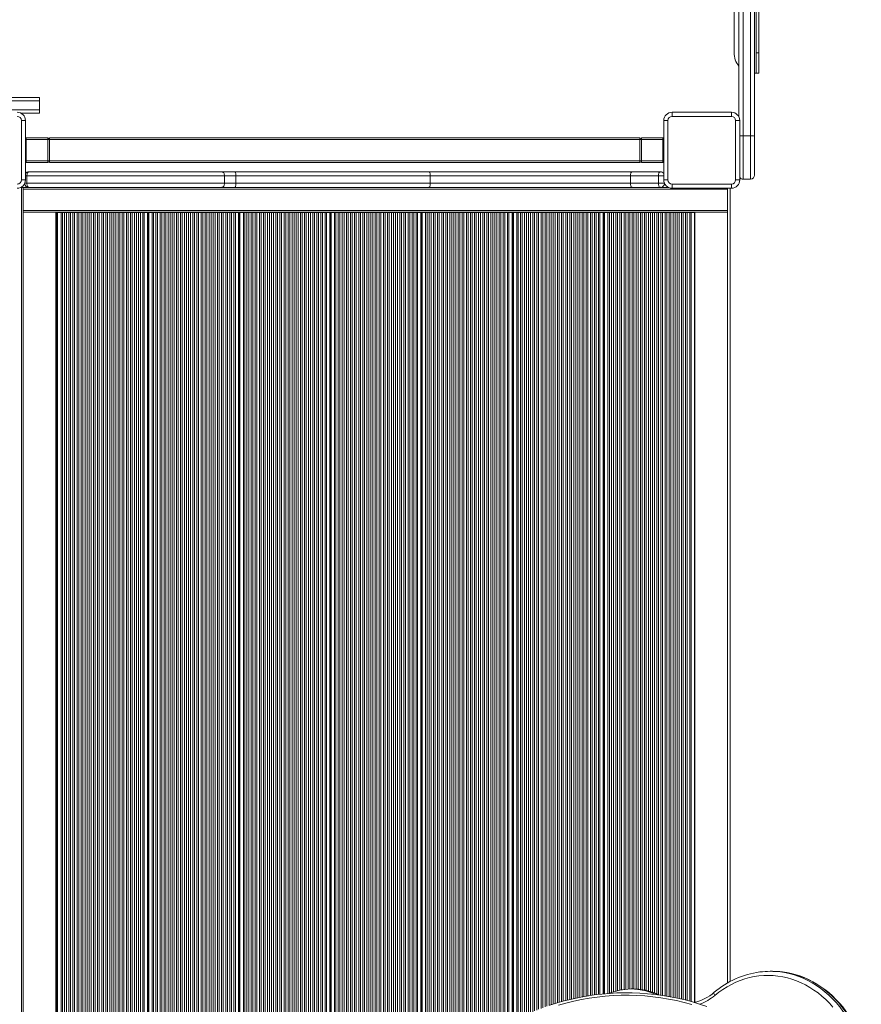
# Model space of a CAD drawing. Units: millimetres. Extents: x -7997 to 6237, y -13087 to -2290.
# Drawn here: x 2894 to 3913, y -7702 to -6509 of the extents above; entities that cross this region are included whole.
import ezdxf

# ---------------------------------------------------------------- set-up
doc = ezdxf.new("R2010")
doc.units = ezdxf.units.MM

msp = doc.modelspace()

# ---------------------------------------------------------------- linework, layer by layer
at = {"color": 7, "linetype": 'Continuous', "lineweight": 15}
for p, q in [((3759.233, -6054.368), (3759.233, -6549.368)), ((3786.233, -6054.368), (3786.233, -6549.368)), ((3789.233, -6054.368), (3789.233, -6549.368)), ((3765.154, -6627.206), (3765.154, -6170.882)), ((3770.154, -6168.366), (3770.154, -6650.19)), ((3779.154, -6650.19), (3779.154, -6168.366)), ((3784.154, -6170.882), (3784.154, -6650.427)), ((3786.233, -6549.368), (3789.233, -6549.368)), ((3786.233, -6574.368), (3786.233, -6549.368)), ((3789.233, -6549.368), (3789.233, -6574.368)), ((3786.233, -6574.368), (3784.233, -6574.368)), ((3789.233, -6574.368), (3786.233, -6574.368)), ((2508.669, -6603.565), (2918.091, -6603.565)), ((2918.091, -6606.163), (2918.083, -6607.565)), ((2918.083, -6618.565), (2918.083, -6607.565)), ((2918.091, -6603.565), (2918.091, -6606.163)), ((2918.091, -6619.966), (2918.091, -6606.163)), ((2918.083, -6618.565), (2918.091, -6619.966)), ((2918.091, -6622.565), (2895.513, -6622.565)), ((2918.091, -6619.966), (2918.091, -6622.565)), ((3684.154, -6626.565), (3684.154, -6621.565)), ((3684.154, -6621.565), (3756.154, -6621.565)), ((3756.154, -6626.565), (3684.154, -6626.565)), ((3756.154, -6626.565), (3756.154, -6621.565)), ((2896.154, -6631.565), (2901.154, -6631.565)), ((2896.154, -6703.565), (2896.154, -6631.565)), ((2901.154, -6631.565), (2901.154, -6703.565)), ((3674.154, -6703.565), (3674.154, -6631.565)), ((3679.154, -6631.565), (3674.154, -6631.565)), ((3679.154, -6631.565), (3679.154, -6703.565)), ((3761.154, -6631.565), (3766.154, -6631.565)), ((3761.154, -6703.565), (3761.154, -6631.565)), ((3766.154, -6631.565), (3766.154, -6703.565)), ((2902.154, -6654.565), (2902.154, -6652.565)), ((2902.154, -6652.565), (2928.154, -6652.565)), ((2902.154, -6654.565), (2902.154, -6680.565)), ((2928.154, -6654.565), (2902.154, -6654.565)), ((2928.154, -6652.565), (2928.154, -6654.565)), ((2928.154, -6680.565), (2928.154, -6654.565)), ((2928.154, -6654.565), (2930.154, -6654.565)), ((2930.154, -6652.565), (3645.154, -6652.565)), ((2930.154, -6654.565), (2930.154, -6652.565)), ((2930.154, -6654.565), (2930.154, -6680.565)), ((3645.154, -6654.565), (2930.154, -6654.565)), ((3645.154, -6652.565), (3645.154, -6654.565)), ((3645.154, -6680.565), (3645.154, -6654.565)), ((3647.154, -6654.565), (3645.154, -6654.565)), ((3647.154, -6654.565), (3647.154, -6652.565)), ((3647.154, -6652.565), (3673.154, -6652.565)), ((3647.154, -6654.565), (3647.154, -6680.565)), ((3673.154, -6654.565), (3647.154, -6654.565)), ((3673.154, -6654.565), (3673.154, -6652.565)), ((3673.154, -6680.565), (3673.154, -6654.565)), ((3770.154, -6650.19), (3770.154, -6702.565)), ((3779.154, -6650.19), (3770.154, -6650.19)), ((3779.154, -6702.565), (3779.154, -6650.19)), ((3784.154, -6650.427), (3784.154, -6697.565)), ((2902.154, -6680.565), (2928.154, -6680.565)), ((2902.154, -6682.565), (2902.154, -6680.565)), ((2928.154, -6682.565), (2902.154, -6682.565)), ((2928.154, -6680.565), (2928.154, -6682.565)), ((2928.154, -6680.565), (2930.154, -6680.565)), ((2930.154, -6682.565), (2930.154, -6680.565)), ((2930.154, -6680.565), (3645.154, -6680.565)), ((3645.154, -6682.565), (2930.154, -6682.565)), ((3645.154, -6680.565), (3647.154, -6680.565)), ((3645.154, -6680.565), (3645.154, -6682.565)), ((3647.154, -6680.565), (3673.154, -6680.565)), ((3647.154, -6682.565), (3647.154, -6680.565)), ((3673.154, -6682.565), (3647.154, -6682.565)), ((3673.154, -6682.565), (3673.154, -6680.565)), ((3142.168, -6698.565), (2902.867, -6698.565)), ((2902.867, -6707.565), (2902.867, -6698.565)), ((2905.154, -6693.565), (3138.863, -6693.565)), ((3138.863, -6693.565), (3154.873, -6693.565)), ((3142.168, -6707.565), (3142.168, -6698.565)), ((3155.891, -6698.565), (3142.168, -6698.565)), ((3154.873, -6693.565), (3389.754, -6693.565)), ((3155.891, -6707.565), (3155.891, -6698.565)), ((3391.38, -6698.565), (3155.891, -6698.565)), ((3389.754, -6693.565), (3635.765, -6693.565)), ((3391.38, -6707.565), (3391.38, -6698.565)), ((3633.719, -6698.565), (3391.38, -6698.565)), ((3667.6, -6698.565), (3633.719, -6698.565)), ((3633.719, -6707.565), (3633.719, -6698.565)), ((3635.765, -6693.565), (3670.154, -6693.565)), ((3667.6, -6707.565), (3667.6, -6698.565)), ((3779.154, -6702.565), (3770.154, -6702.565)), ((2896.154, -6712.565), (2895.513, -6712.565)), ((2901.154, -6703.565), (2896.154, -6703.565)), ((2896.154, -7822.565), (2896.154, -6712.565)), ((2896.154, -6712.565), (2898.154, -6712.565)), ((2898.154, -6712.565), (2898.154, -7822.565)), ((2905.154, -6712.565), (2898.154, -6712.565)), ((2898.154, -6714.565), (3751.447, -6714.565)), ((2902.867, -6707.565), (3142.168, -6707.565)), ((3138.863, -6712.565), (2905.154, -6712.565)), ((3060.671, -6712.565), (3060.686, -6712.565)), ((3154.873, -6712.565), (3138.863, -6712.565)), ((3142.168, -6707.565), (3155.891, -6707.565)), ((3389.754, -6712.565), (3154.873, -6712.565)), ((3155.891, -6707.565), (3391.38, -6707.565)), ((3635.765, -6712.565), (3389.754, -6712.565)), ((3391.38, -6707.565), (3633.719, -6707.565)), ((3633.719, -6707.565), (3667.6, -6707.565)), ((3670.154, -6712.565), (3635.765, -6712.565)), ((3679.795, -6712.565), (3670.154, -6712.565)), ((3674.154, -6703.565), (3679.154, -6703.565)), ((3684.154, -6713.565), (3684.154, -6708.565)), ((3684.154, -6708.565), (3756.154, -6708.565)), ((3756.154, -6713.565), (3684.154, -6713.565)), ((3751.447, -6713.565), (3751.447, -7676.311)), ((3751.447, -6740.565), (3751.447, -6714.565)), ((3754.447, -6713.565), (3754.447, -7674.605)), ((3756.154, -6713.565), (3756.154, -6708.565)), ((3766.154, -6703.565), (3761.154, -6703.565)), ((3751.447, -6740.565), (2898.154, -6740.565)), ((2898.154, -6742.565), (3751.447, -6742.565)), ((2898.154, -6742.565), (2937.935, -6742.565)), ((2937.935, -7792.565), (2937.935, -6742.565)), ((2939.187, -6743.065), (2937.935, -6743.065)), ((2939.187, -7792.065), (2939.187, -6743.065)), ((2939.516, -6743.065), (2939.187, -6743.065)), ((2939.516, -7792.065), (2939.516, -6743.065)), ((2939.742, -6743.065), (2939.516, -6743.065)), ((2939.742, -7792.065), (2939.742, -6743.065)), ((2940.009, -6743.065), (2939.742, -6743.065)), ((2940.009, -7792.065), (2940.009, -6743.065)), ((2944.215, -6743.065), (2940.009, -6743.065)), ((2944.215, -7792.065), (2944.215, -6743.065)), ((2945.899, -6743.065), (2944.215, -6743.065)), ((2945.899, -7792.065), (2945.899, -6743.065)), ((2948.606, -6743.065), (2945.899, -6743.065)), ((2948.606, -7792.065), (2948.606, -6743.065)), ((2950.757, -6743.065), (2948.606, -6743.065)), ((2950.757, -7792.065), (2950.757, -6743.065)), ((2953.693, -6743.065), (2950.757, -6743.065)), ((2953.693, -7792.065), (2953.693, -6743.065)), ((2955.844, -6743.065), (2953.693, -6743.065)), ((2955.844, -7792.065), (2955.844, -6743.065)), ((2958.551, -6743.065), (2955.844, -6743.065)), ((2958.551, -7792.065), (2958.551, -6743.065)), ((2960.702, -6743.065), (2958.551, -6743.065)), ((2960.702, -7792.065), (2960.702, -6743.065)), ((2963.638, -6743.065), (2960.702, -6743.065)), ((2963.638, -7792.065), (2963.638, -6743.065)), ((2965.79, -6743.065), (2963.638, -6743.065)), ((2965.79, -7792.065), (2965.79, -6743.065)), ((2968.496, -6743.065), (2965.79, -6743.065)), ((2968.496, -7792.065), (2968.496, -6743.065)), ((2970.647, -6743.065), (2968.496, -6743.065)), ((2970.647, -7792.065), (2970.647, -6743.065)), ((2973.583, -6743.065), (2970.647, -6743.065)), ((2973.583, -7792.065), (2973.583, -6743.065)), ((2975.735, -6743.065), (2973.583, -6743.065)), ((2975.735, -7792.065), (2975.735, -6743.065)), ((2978.441, -6743.065), (2975.735, -6743.065)), ((2978.441, -7792.065), (2978.441, -6743.065)), ((2980.593, -6743.065), (2978.441, -6743.065)), ((2980.593, -7792.065), (2980.593, -6743.065)), ((2983.529, -6743.065), (2980.593, -6743.065)), ((2983.529, -7792.065), (2983.529, -6743.065)), ((2985.68, -6743.065), (2983.529, -6743.065)), ((2985.68, -7792.065), (2985.68, -6743.065)), ((2988.387, -6743.065), (2985.68, -6743.065)), ((2988.387, -7792.065), (2988.387, -6743.065)), ((2990.538, -6743.065), (2988.387, -6743.065)), ((2990.538, -7792.065), (2990.538, -6743.065)), ((2993.474, -6743.065), (2990.538, -6743.065)), ((2993.474, -7792.065), (2993.474, -6743.065)), ((2995.625, -6743.065), (2993.474, -6743.065)), ((2995.625, -7792.065), (2995.625, -6743.065)), ((2998.332, -6743.065), (2995.625, -6743.065)), ((2998.332, -7792.065), (2998.332, -6743.065)), ((3000.483, -6743.065), (2998.332, -6743.065)), ((3000.483, -7792.065), (3000.483, -6743.065)), ((3003.419, -6743.065), (3000.483, -6743.065)), ((3003.419, -7792.065), (3003.419, -6743.065)), ((3005.57, -6743.065), (3003.419, -6743.065)), ((3005.57, -7792.065), (3005.57, -6743.065)), ((3008.277, -6743.065), (3005.57, -6743.065)), ((3008.277, -7792.065), (3008.277, -6743.065)), ((3010.428, -6743.065), (3008.277, -6743.065)), ((3010.428, -7792.065), (3010.428, -6743.065)), ((3013.364, -6743.065), (3010.428, -6743.065)), ((3013.364, -7792.065), (3013.364, -6743.065)), ((3015.516, -6743.065), (3013.364, -6743.065)), ((3015.516, -7792.065), (3015.516, -6743.065)), ((3018.222, -6743.065), (3015.516, -6743.065)), ((3018.222, -7792.065), (3018.222, -6743.065)), ((3020.374, -6743.065), (3018.222, -6743.065)), ((3020.374, -7792.065), (3020.374, -6743.065)), ((3023.31, -6743.065), (3020.374, -6743.065)), ((3023.31, -7792.065), (3023.31, -6743.065)), ((3025.461, -6743.065), (3023.31, -6743.065)), ((3025.461, -7792.065), (3025.461, -6743.065)), ((3028.168, -6743.065), (3025.461, -6743.065)), ((3028.168, -7792.065), (3028.168, -6743.065)), ((3030.319, -6743.065), (3028.168, -6743.065)), ((3030.319, -7792.065), (3030.319, -6743.065)), ((3033.255, -6743.065), (3030.319, -6743.065)), ((3033.255, -7792.065), (3033.255, -6743.065)), ((3035.406, -6743.065), (3033.255, -6743.065)), ((3035.406, -7792.065), (3035.406, -6743.065)), ((3038.113, -6743.065), (3035.406, -6743.065)), ((3038.113, -7792.065), (3038.113, -6743.065)), ((3040.264, -6743.065), (3038.113, -6743.065)), ((3040.264, -7792.065), (3040.264, -6743.065)), ((3043.2, -6743.065), (3040.264, -6743.065)), ((3043.2, -7792.065), (3043.2, -6743.065)), ((3044.913, -6743.065), (3043.2, -6743.065)), ((3044.913, -7792.065), (3044.913, -6743.065)), ((3048.934, -6743.065), (3044.913, -6743.065)), ((3048.934, -7792.065), (3048.934, -6743.065)), ((3049.141, -6743.065), (3048.934, -6743.065)), ((3049.141, -7792.065), (3049.141, -6743.065)), ((3049.579, -6743.065), (3049.141, -6743.065)), ((3049.579, -7792.065), (3049.579, -6743.065)), ((3049.908, -6743.065), (3049.579, -6743.065)), ((3049.908, -7792.065), (3049.908, -6743.065)), ((3050.134, -6743.065), (3049.908, -6743.065)), ((3050.134, -7792.065), (3050.134, -6743.065)), ((3050.401, -6743.065), (3050.134, -6743.065)), ((3050.401, -7792.065), (3050.401, -6743.065)), ((3054.607, -6743.065), (3050.401, -6743.065)), ((3054.607, -7792.065), (3054.607, -6743.065)), ((3056.291, -6743.065), (3054.607, -6743.065)), ((3056.291, -7792.065), (3056.291, -6743.065)), ((3058.998, -6743.065), (3056.291, -6743.065)), ((3058.998, -7792.065), (3058.998, -6743.065)), ((3061.149, -6743.065), (3058.998, -6743.065)), ((3061.149, -7792.065), (3061.149, -6743.065)), ((3064.085, -6743.065), (3061.149, -6743.065)), ((3064.085, -7792.065), (3064.085, -6743.065)), ((3066.236, -6743.065), (3064.085, -6743.065)), ((3066.236, -7792.065), (3066.236, -6743.065)), ((3068.943, -6743.065), (3066.236, -6743.065)), ((3068.943, -7792.065), (3068.943, -6743.065)), ((3071.094, -6743.065), (3068.943, -6743.065)), ((3071.094, -7792.065), (3071.094, -6743.065)), ((3074.03, -6743.065), (3071.094, -6743.065)), ((3074.03, -7792.065), (3074.03, -6743.065)), ((3076.181, -6743.065), (3074.03, -6743.065)), ((3076.181, -7792.065), (3076.181, -6743.065)), ((3078.888, -6743.065), (3076.181, -6743.065)), ((3078.888, -7792.065), (3078.888, -6743.065)), ((3081.039, -6743.065), (3078.888, -6743.065)), ((3081.039, -7792.065), (3081.039, -6743.065)), ((3083.975, -6743.065), (3081.039, -6743.065)), ((3083.975, -7792.065), (3083.975, -6743.065)), ((3086.127, -6743.065), (3083.975, -6743.065)), ((3086.127, -7792.065), (3086.127, -6743.065)), ((3088.833, -6743.065), (3086.127, -6743.065)), ((3088.833, -7792.065), (3088.833, -6743.065)), ((3090.985, -6743.065), (3088.833, -6743.065)), ((3090.985, -7792.065), (3090.985, -6743.065)), ((3093.921, -6743.065), (3090.985, -6743.065)), ((3093.921, -7792.065), (3093.921, -6743.065)), ((3096.072, -6743.065), (3093.921, -6743.065)), ((3096.072, -7792.065), (3096.072, -6743.065)), ((3098.779, -6743.065), (3096.072, -6743.065)), ((3098.779, -7792.065), (3098.779, -6743.065)), ((3100.93, -6743.065), (3098.779, -6743.065)), ((3100.93, -7792.065), (3100.93, -6743.065)), ((3103.866, -6743.065), (3100.93, -6743.065)), ((3103.866, -7792.065), (3103.866, -6743.065)), ((3106.017, -6743.065), (3103.866, -6743.065)), ((3106.017, -7792.065), (3106.017, -6743.065)), ((3108.724, -6743.065), (3106.017, -6743.065)), ((3108.724, -7792.065), (3108.724, -6743.065)), ((3110.875, -6743.065), (3108.724, -6743.065)), ((3110.875, -7792.065), (3110.875, -6743.065)), ((3113.811, -6743.065), (3110.875, -6743.065)), ((3113.811, -7792.065), (3113.811, -6743.065)), ((3115.962, -6743.065), (3113.811, -6743.065)), ((3115.962, -7792.065), (3115.962, -6743.065)), ((3118.669, -6743.065), (3115.962, -6743.065)), ((3118.669, -7792.065), (3118.669, -6743.065)), ((3120.82, -6743.065), (3118.669, -6743.065)), ((3120.82, -7792.065), (3120.82, -6743.065)), ((3123.756, -6743.065), (3120.82, -6743.065)), ((3123.756, -7792.065), (3123.756, -6743.065)), ((3125.908, -6743.065), (3123.756, -6743.065)), ((3125.908, -7792.065), (3125.908, -6743.065)), ((3128.614, -6743.065), (3125.908, -6743.065)), ((3128.614, -7792.065), (3128.614, -6743.065)), ((3130.766, -6743.065), (3128.614, -6743.065)), ((3130.766, -7792.065), (3130.766, -6743.065)), ((3133.701, -6743.065), (3130.766, -6743.065)), ((3133.701, -7792.065), (3133.701, -6743.065)), ((3135.853, -6743.065), (3133.701, -6743.065)), ((3135.853, -7792.065), (3135.853, -6743.065)), ((3138.559, -6743.065), (3135.853, -6743.065)), ((3138.559, -7792.065), (3138.559, -6743.065)), ((3140.711, -6743.065), (3138.559, -6743.065)), ((3140.711, -7792.065), (3140.711, -6743.065)), ((3143.647, -6743.065), (3140.711, -6743.065)), ((3143.647, -7792.065), (3143.647, -6743.065)), ((3145.798, -6743.065), (3143.647, -6743.065)), ((3145.798, -7792.065), (3145.798, -6743.065)), ((3148.505, -6743.065), (3145.798, -6743.065)), ((3148.505, -7792.065), (3148.505, -6743.065)), ((3150.656, -6743.065), (3148.505, -6743.065)), ((3150.656, -7792.065), (3150.656, -6743.065)), ((3153.592, -6743.065), (3150.656, -6743.065)), ((3153.592, -7792.065), (3153.592, -6743.065)), ((3155.304, -6743.065), (3153.592, -6743.065)), ((3155.304, -7792.065), (3155.304, -6743.065)), ((3159.326, -6743.065), (3155.304, -6743.065)), ((3159.326, -7792.065), (3159.326, -6743.065)), ((3159.533, -6743.065), (3159.326, -6743.065)), ((3159.533, -7792.065), (3159.533, -6743.065)), ((3159.971, -6743.065), (3159.533, -6743.065)), ((3159.971, -7792.065), (3159.971, -6743.065)), ((3160.3, -6743.065), (3159.971, -6743.065)), ((3160.3, -7792.065), (3160.3, -6743.065)), ((3160.526, -6743.065), (3160.3, -6743.065)), ((3160.526, -7792.065), (3160.526, -6743.065)), ((3160.793, -6743.065), (3160.526, -6743.065)), ((3160.793, -7792.065), (3160.793, -6743.065)), ((3164.999, -6743.065), (3160.793, -6743.065)), ((3164.999, -7792.065), (3164.999, -6743.065)), ((3166.683, -6743.065), (3164.999, -6743.065)), ((3166.683, -7792.065), (3166.683, -6743.065)), ((3169.39, -6743.065), (3166.683, -6743.065)), ((3169.39, -7792.065), (3169.39, -6743.065)), ((3171.541, -6743.065), (3169.39, -6743.065)), ((3171.541, -7792.065), (3171.541, -6743.065)), ((3174.477, -6743.065), (3171.541, -6743.065)), ((3174.477, -7792.065), (3174.477, -6743.065)), ((3176.628, -6743.065), (3174.477, -6743.065)), ((3176.628, -7792.065), (3176.628, -6743.065)), ((3179.335, -6743.065), (3176.628, -6743.065)), ((3179.335, -7792.065), (3179.335, -6743.065)), ((3181.486, -6743.065), (3179.335, -6743.065)), ((3181.486, -7792.065), (3181.486, -6743.065)), ((3184.422, -6743.065), (3181.486, -6743.065)), ((3184.422, -7792.065), (3184.422, -6743.065)), ((3186.573, -6743.065), (3184.422, -6743.065)), ((3186.573, -7792.065), (3186.573, -6743.065)), ((3189.28, -6743.065), (3186.573, -6743.065)), ((3189.28, -7792.065), (3189.28, -6743.065)), ((3191.431, -6743.065), (3189.28, -6743.065)), ((3191.431, -7792.065), (3191.431, -6743.065)), ((3194.367, -6743.065), (3191.431, -6743.065)), ((3194.367, -7792.065), (3194.367, -6743.065)), ((3196.519, -6743.065), (3194.367, -6743.065)), ((3196.519, -7792.065), (3196.519, -6743.065)), ((3199.225, -6743.065), (3196.519, -6743.065)), ((3199.225, -7792.065), (3199.225, -6743.065)), ((3201.377, -6743.065), (3199.225, -6743.065)), ((3201.377, -7792.065), (3201.377, -6743.065)), ((3204.312, -6743.065), (3201.377, -6743.065)), ((3204.312, -7792.065), (3204.312, -6743.065)), ((3206.464, -6743.065), (3204.312, -6743.065)), ((3206.464, -7792.065), (3206.464, -6743.065)), ((3209.17, -6743.065), (3206.464, -6743.065)), ((3209.17, -7792.065), (3209.17, -6743.065)), ((3211.322, -6743.065), (3209.17, -6743.065)), ((3211.322, -7792.065), (3211.322, -6743.065)), ((3214.258, -6743.065), (3211.322, -6743.065)), ((3214.258, -7792.065), (3214.258, -6743.065)), ((3216.409, -6743.065), (3214.258, -6743.065)), ((3216.409, -7792.065), (3216.409, -6743.065)), ((3219.116, -6743.065), (3216.409, -6743.065)), ((3219.116, -7792.065), (3219.116, -6743.065)), ((3221.267, -6743.065), (3219.116, -6743.065)), ((3221.267, -7792.065), (3221.267, -6743.065)), ((3224.203, -6743.065), (3221.267, -6743.065)), ((3224.203, -7792.065), (3224.203, -6743.065)), ((3226.354, -6743.065), (3224.203, -6743.065)), ((3226.354, -7792.065), (3226.354, -6743.065)), ((3229.061, -6743.065), (3226.354, -6743.065)), ((3229.061, -7792.065), (3229.061, -6743.065)), ((3231.212, -6743.065), (3229.061, -6743.065)), ((3231.212, -7792.065), (3231.212, -6743.065)), ((3234.148, -6743.065), (3231.212, -6743.065)), ((3234.148, -7792.065), (3234.148, -6743.065)), ((3236.299, -6743.065), (3234.148, -6743.065)), ((3236.299, -7792.065), (3236.299, -6743.065)), ((3239.006, -6743.065), (3236.299, -6743.065)), ((3239.006, -7792.065), (3239.006, -6743.065)), ((3241.157, -6743.065), (3239.006, -6743.065)), ((3241.157, -7792.065), (3241.157, -6743.065)), ((3244.093, -6743.065), (3241.157, -6743.065)), ((3244.093, -7792.065), (3244.093, -6743.065)), ((3246.245, -6743.065), (3244.093, -6743.065)), ((3246.245, -7792.065), (3246.245, -6743.065)), ((3248.951, -6743.065), (3246.245, -6743.065)), ((3248.951, -7792.065), (3248.951, -6743.065)), ((3251.103, -6743.065), (3248.951, -6743.065)), ((3251.103, -7792.065), (3251.103, -6743.065)), ((3254.039, -6743.065), (3251.103, -6743.065)), ((3254.039, -7792.065), (3254.039, -6743.065)), ((3256.19, -6743.065), (3254.039, -6743.065)), ((3256.19, -7792.065), (3256.19, -6743.065)), ((3258.897, -6743.065), (3256.19, -6743.065)), ((3258.897, -7792.065), (3258.897, -6743.065)), ((3261.048, -6743.065), (3258.897, -6743.065)), ((3261.048, -7792.065), (3261.048, -6743.065)), ((3263.984, -6743.065), (3261.048, -6743.065)), ((3263.984, -7792.065), (3263.984, -6743.065)), ((3265.696, -6743.065), (3263.984, -6743.065)), ((3265.696, -7792.065), (3265.696, -6743.065)), ((3269.718, -6743.065), (3265.696, -6743.065)), ((3269.718, -7792.065), (3269.718, -6743.065)), ((3269.925, -6743.065), (3269.718, -6743.065)), ((3269.925, -7792.065), (3269.925, -6743.065)), ((3270.363, -6743.065), (3269.925, -6743.065)), ((3270.363, -7792.065), (3270.363, -6743.065)), ((3270.692, -6743.065), (3270.363, -6743.065)), ((3270.692, -7792.065), (3270.692, -6743.065)), ((3270.918, -6743.065), (3270.692, -6743.065)), ((3270.918, -7792.065), (3270.918, -6743.065)), ((3271.184, -6743.065), (3270.918, -6743.065)), ((3271.184, -7792.065), (3271.184, -6743.065)), ((3275.391, -6743.065), (3271.184, -6743.065)), ((3275.391, -7792.065), (3275.391, -6743.065)), ((3277.075, -6743.065), (3275.391, -6743.065)), ((3277.075, -7792.065), (3277.075, -6743.065)), ((3279.782, -6743.065), (3277.075, -6743.065)), ((3279.782, -7792.065), (3279.782, -6743.065)), ((3281.933, -6743.065), (3279.782, -6743.065)), ((3281.933, -7792.065), (3281.933, -6743.065)), ((3284.869, -6743.065), (3281.933, -6743.065)), ((3284.869, -7792.065), (3284.869, -6743.065)), ((3287.02, -6743.065), (3284.869, -6743.065)), ((3287.02, -7792.065), (3287.02, -6743.065)), ((3289.727, -6743.065), (3287.02, -6743.065)), ((3289.727, -7792.065), (3289.727, -6743.065)), ((3291.878, -6743.065), (3289.727, -6743.065)), ((3291.878, -7792.065), (3291.878, -6743.065)), ((3294.814, -6743.065), (3291.878, -6743.065)), ((3294.814, -7792.065), (3294.814, -6743.065)), ((3296.965, -6743.065), (3294.814, -6743.065)), ((3296.965, -7792.065), (3296.965, -6743.065)), ((3299.672, -6743.065), (3296.965, -6743.065)), ((3299.672, -7792.065), (3299.672, -6743.065)), ((3301.823, -6743.065), (3299.672, -6743.065)), ((3301.823, -7792.065), (3301.823, -6743.065)), ((3304.759, -6743.065), (3301.823, -6743.065)), ((3304.759, -7792.065), (3304.759, -6743.065)), ((3306.911, -6743.065), (3304.759, -6743.065)), ((3306.911, -7792.065), (3306.911, -6743.065)), ((3309.617, -6743.065), (3306.911, -6743.065)), ((3309.617, -7792.065), (3309.617, -6743.065)), ((3311.769, -6743.065), (3309.617, -6743.065)), ((3311.769, -7792.065), (3311.769, -6743.065)), ((3314.704, -6743.065), (3311.769, -6743.065)), ((3314.704, -7792.065), (3314.704, -6743.065)), ((3316.856, -6743.065), (3314.704, -6743.065)), ((3316.856, -7792.065), (3316.856, -6743.065)), ((3319.562, -6743.065), (3316.856, -6743.065)), ((3319.562, -7792.065), (3319.562, -6743.065)), ((3321.714, -6743.065), (3319.562, -6743.065)), ((3321.714, -7792.065), (3321.714, -6743.065)), ((3324.65, -6743.065), (3321.714, -6743.065)), ((3324.65, -7792.065), (3324.65, -6743.065)), ((3326.801, -6743.065), (3324.65, -6743.065)), ((3326.801, -7792.065), (3326.801, -6743.065)), ((3329.508, -6743.065), (3326.801, -6743.065)), ((3329.508, -7792.065), (3329.508, -6743.065)), ((3331.659, -6743.065), (3329.508, -6743.065)), ((3331.659, -7792.065), (3331.659, -6743.065)), ((3334.595, -6743.065), (3331.659, -6743.065)), ((3334.595, -7792.065), (3334.595, -6743.065)), ((3336.746, -6743.065), (3334.595, -6743.065)), ((3336.746, -7792.065), (3336.746, -6743.065)), ((3339.453, -6743.065), (3336.746, -6743.065)), ((3339.453, -7792.065), (3339.453, -6743.065)), ((3341.604, -6743.065), (3339.453, -6743.065)), ((3341.604, -7792.065), (3341.604, -6743.065)), ((3344.54, -6743.065), (3341.604, -6743.065)), ((3344.54, -7792.065), (3344.54, -6743.065)), ((3346.691, -6743.065), (3344.54, -6743.065)), ((3346.691, -7792.065), (3346.691, -6743.065)), ((3349.398, -6743.065), (3346.691, -6743.065)), ((3349.398, -7792.065), (3349.398, -6743.065)), ((3351.549, -6743.065), (3349.398, -6743.065)), ((3351.549, -7792.065), (3351.549, -6743.065)), ((3354.485, -6743.065), (3351.549, -6743.065)), ((3354.485, -7792.065), (3354.485, -6743.065)), ((3356.637, -6743.065), (3354.485, -6743.065)), ((3356.637, -7792.065), (3356.637, -6743.065)), ((3359.343, -6743.065), (3356.637, -6743.065)), ((3359.343, -7792.065), (3359.343, -6743.065)), ((3361.495, -6743.065), (3359.343, -6743.065)), ((3361.495, -7792.065), (3361.495, -6743.065)), ((3364.431, -6743.065), (3361.495, -6743.065)), ((3364.431, -7792.065), (3364.431, -6743.065)), ((3366.582, -6743.065), (3364.431, -6743.065)), ((3366.582, -7792.065), (3366.582, -6743.065)), ((3369.289, -6743.065), (3366.582, -6743.065)), ((3369.289, -7792.065), (3369.289, -6743.065)), ((3371.44, -6743.065), (3369.289, -6743.065)), ((3371.44, -7792.065), (3371.44, -6743.065)), ((3374.376, -6743.065), (3371.44, -6743.065)), ((3374.376, -7792.065), (3374.376, -6743.065)), ((3376.088, -6743.065), (3374.376, -6743.065)), ((3376.088, -7792.065), (3376.088, -6743.065)), ((3380.11, -6743.065), (3376.088, -6743.065)), ((3380.11, -7792.065), (3380.11, -6743.065)), ((3380.317, -6743.065), (3380.11, -6743.065)), ((3380.317, -7792.065), (3380.317, -6743.065)), ((3380.754, -6743.065), (3380.317, -6743.065)), ((3380.754, -7792.065), (3380.754, -6743.065)), ((3381.084, -6743.065), (3380.754, -6743.065)), ((3381.084, -7792.065), (3381.084, -6743.065)), ((3381.31, -6743.065), (3381.084, -6743.065)), ((3381.31, -7792.065), (3381.31, -6743.065)), ((3381.576, -6743.065), (3381.31, -6743.065)), ((3381.576, -7792.065), (3381.576, -6743.065)), ((3385.783, -6743.065), (3381.576, -6743.065)), ((3385.783, -7792.065), (3385.783, -6743.065)), ((3387.467, -6743.065), (3385.783, -6743.065)), ((3387.467, -7792.065), (3387.467, -6743.065)), ((3390.173, -6743.065), (3387.467, -6743.065)), ((3390.173, -7792.065), (3390.173, -6743.065)), ((3392.325, -6743.065), (3390.173, -6743.065)), ((3392.325, -7792.065), (3392.325, -6743.065)), ((3395.261, -6743.065), (3392.325, -6743.065)), ((3395.261, -7792.065), (3395.261, -6743.065)), ((3397.412, -6743.065), (3395.261, -6743.065)), ((3397.412, -7792.065), (3397.412, -6743.065)), ((3400.119, -6743.065), (3397.412, -6743.065)), ((3400.119, -7792.065), (3400.119, -6743.065)), ((3402.27, -6743.065), (3400.119, -6743.065)), ((3402.27, -7792.065), (3402.27, -6743.065)), ((3405.206, -6743.065), (3402.27, -6743.065)), ((3405.206, -7792.065), (3405.206, -6743.065)), ((3407.357, -6743.065), (3405.206, -6743.065)), ((3407.357, -7792.065), (3407.357, -6743.065)), ((3410.064, -6743.065), (3407.357, -6743.065)), ((3410.064, -7792.065), (3410.064, -6743.065)), ((3412.215, -6743.065), (3410.064, -6743.065)), ((3412.215, -7792.065), (3412.215, -6743.065)), ((3415.151, -6743.065), (3412.215, -6743.065)), ((3415.151, -7792.065), (3415.151, -6743.065)), ((3417.302, -6743.065), (3415.151, -6743.065)), ((3417.302, -7792.065), (3417.302, -6743.065)), ((3420.009, -6743.065), (3417.302, -6743.065)), ((3420.009, -7792.065), (3420.009, -6743.065)), ((3422.16, -6743.065), (3420.009, -6743.065)), ((3422.16, -7792.065), (3422.16, -6743.065)), ((3425.096, -6743.065), (3422.16, -6743.065)), ((3425.096, -7792.065), (3425.096, -6743.065)), ((3427.248, -6743.065), (3425.096, -6743.065)), ((3427.248, -7792.065), (3427.248, -6743.065)), ((3429.954, -6743.065), (3427.248, -6743.065)), ((3429.954, -7792.065), (3429.954, -6743.065)), ((3432.106, -6743.065), (3429.954, -6743.065)), ((3432.106, -7792.065), (3432.106, -6743.065)), ((3435.042, -6743.065), (3432.106, -6743.065)), ((3435.042, -7792.065), (3435.042, -6743.065)), ((3437.193, -6743.065), (3435.042, -6743.065)), ((3437.193, -7792.065), (3437.193, -6743.065)), ((3439.9, -6743.065), (3437.193, -6743.065)), ((3439.9, -7792.065), (3439.9, -6743.065)), ((3442.051, -6743.065), (3439.9, -6743.065)), ((3442.051, -7792.065), (3442.051, -6743.065)), ((3444.987, -6743.065), (3442.051, -6743.065)), ((3444.987, -7792.065), (3444.987, -6743.065)), ((3447.138, -6743.065), (3444.987, -6743.065)), ((3447.138, -7792.065), (3447.138, -6743.065)), ((3449.845, -6743.065), (3447.138, -6743.065)), ((3449.845, -7792.065), (3449.845, -6743.065)), ((3451.996, -6743.065), (3449.845, -6743.065)), ((3451.996, -7792.065), (3451.996, -6743.065)), ((3454.932, -6743.065), (3451.996, -6743.065)), ((3457.083, -6743.065), (3454.932, -6743.065)), ((3459.79, -6743.065), (3457.083, -6743.065)), ((3461.941, -6743.065), (3459.79, -6743.065)), ((3464.877, -6743.065), (3461.941, -6743.065)), ((3467.029, -6743.065), (3464.877, -6743.065)), ((3469.735, -6743.065), (3467.029, -6743.065)), ((3471.887, -6743.065), (3469.735, -6743.065)), ((3474.822, -6743.065), (3471.887, -6743.065)), ((3476.974, -6743.065), (3474.822, -6743.065)), ((3479.68, -6743.065), (3476.974, -6743.065)), ((3481.832, -6743.065), (3479.68, -6743.065)), ((3484.768, -6743.065), (3481.832, -6743.065)), ((3486.48, -6743.065), (3484.768, -6743.065)), ((3490.502, -6743.065), (3486.48, -6743.065)), ((3490.709, -6743.065), (3490.502, -6743.065)), ((3490.709, -7723.131), (3490.709, -6743.065)), ((3491.146, -6743.065), (3490.709, -6743.065)), ((3491.476, -6743.065), (3491.146, -6743.065)), ((3491.702, -6743.065), (3491.476, -6743.065)), ((3491.968, -6743.065), (3491.702, -6743.065)), ((3496.174, -6743.065), (3491.968, -6743.065)), ((3497.859, -6743.065), (3496.174, -6743.065)), ((3500.565, -6743.065), (3497.859, -6743.065)), ((3502.717, -6743.065), (3500.565, -6743.065)), ((3505.653, -6743.065), (3502.717, -6743.065)), ((3507.804, -6743.065), (3505.653, -6743.065)), ((3510.511, -6743.065), (3507.804, -6743.065)), ((3512.662, -6743.065), (3510.511, -6743.065)), ((3515.598, -6743.065), (3512.662, -6743.065)), ((3517.749, -6743.065), (3515.598, -6743.065)), ((3520.456, -6743.065), (3517.749, -6743.065)), ((3522.607, -6743.065), (3520.456, -6743.065)), ((3525.543, -6743.065), (3522.607, -6743.065)), ((3527.694, -6743.065), (3525.543, -6743.065)), ((3530.401, -6743.065), (3527.694, -6743.065)), ((3532.552, -6743.065), (3530.401, -6743.065)), ((3535.488, -6743.065), (3532.552, -6743.065)), ((3537.64, -6743.065), (3535.488, -6743.065)), ((3540.346, -6743.065), (3537.64, -6743.065)), ((3542.498, -6743.065), (3540.346, -6743.065)), ((3545.434, -6743.065), (3542.498, -6743.065)), ((3547.585, -6743.065), (3545.434, -6743.065)), ((3550.292, -6743.065), (3547.585, -6743.065)), ((3552.443, -6743.065), (3550.292, -6743.065)), ((3555.379, -6743.065), (3552.443, -6743.065)), ((3557.53, -6743.065), (3555.379, -6743.065)), ((3560.237, -6743.065), (3557.53, -6743.065)), ((3562.388, -6743.065), (3560.237, -6743.065)), ((3565.324, -6743.065), (3562.388, -6743.065)), ((3567.475, -6743.065), (3565.324, -6743.065)), ((3570.182, -6743.065), (3567.475, -6743.065)), ((3572.333, -6743.065), (3570.182, -6743.065)), ((3575.269, -6743.065), (3572.333, -6743.065)), ((3577.42, -6743.065), (3575.269, -6743.065)), ((3580.127, -6743.065), (3577.42, -6743.065)), ((3582.278, -6743.065), (3580.127, -6743.065)), ((3585.214, -6743.065), (3582.278, -6743.065)), ((3587.366, -6743.065), (3585.214, -6743.065)), ((3590.072, -6743.065), (3587.366, -6743.065)), ((3592.224, -6743.065), (3590.072, -6743.065)), ((3595.16, -6743.065), (3592.224, -6743.065)), ((3596.872, -6743.065), (3595.16, -6743.065)), ((3600.894, -6743.065), (3596.872, -6743.065)), ((3601.101, -6743.065), (3600.894, -6743.065)), ((3601.101, -7689.494), (3601.101, -6743.065)), ((3601.538, -6743.065), (3601.101, -6743.065)), ((3601.868, -6743.065), (3601.538, -6743.065)), ((3602.094, -6743.065), (3601.868, -6743.065)), ((3602.36, -6743.065), (3602.094, -6743.065)), ((3606.566, -6743.065), (3602.36, -6743.065)), ((3608.251, -6743.065), (3606.566, -6743.065)), ((3610.957, -6743.065), (3608.251, -6743.065)), ((3613.109, -6743.065), (3610.957, -6743.065)), ((3616.045, -6743.065), (3613.109, -6743.065)), ((3618.196, -6743.065), (3616.045, -6743.065)), ((3620.903, -6743.065), (3618.196, -6743.065)), ((3623.054, -6743.065), (3620.903, -6743.065)), ((3625.99, -6743.065), (3623.054, -6743.065)), ((3628.141, -6743.065), (3625.99, -6743.065)), ((3630.848, -6743.065), (3628.141, -6743.065)), ((3632.999, -6743.065), (3630.848, -6743.065)), ((3635.935, -6743.065), (3632.999, -6743.065)), ((3638.086, -6743.065), (3635.935, -6743.065)), ((3640.793, -6743.065), (3638.086, -6743.065)), ((3642.944, -6743.065), (3640.793, -6743.065)), ((3645.88, -6743.065), (3642.944, -6743.065)), ((3648.032, -6743.065), (3645.88, -6743.065)), ((3650.738, -6743.065), (3648.032, -6743.065)), ((3652.89, -6743.065), (3650.738, -6743.065)), ((3655.825, -6743.065), (3652.89, -6743.065)), ((3657.977, -6743.065), (3655.825, -6743.065)), ((3660.683, -6743.065), (3657.977, -6743.065)), ((3662.835, -6743.065), (3660.683, -6743.065)), ((3665.771, -6743.065), (3662.835, -6743.065)), ((3667.922, -6743.065), (3665.771, -6743.065)), ((3670.629, -6743.065), (3667.922, -6743.065)), ((3672.78, -6743.065), (3670.629, -6743.065)), ((3675.716, -6743.065), (3672.78, -6743.065)), ((3677.867, -6743.065), (3675.716, -6743.065)), ((3680.574, -6743.065), (3677.867, -6743.065)), ((3682.725, -6743.065), (3680.574, -6743.065)), ((3685.661, -6743.065), (3682.725, -6743.065)), ((3687.812, -6743.065), (3685.661, -6743.065)), ((3690.519, -6743.065), (3687.812, -6743.065)), ((3692.67, -6743.065), (3690.519, -6743.065)), ((3695.606, -6743.065), (3692.67, -6743.065)), ((3697.758, -6743.065), (3695.606, -6743.065)), ((3700.464, -6743.065), (3697.758, -6743.065)), ((3702.616, -6743.065), (3700.464, -6743.065)), ((3705.552, -6743.065), (3702.616, -6743.065)), ((3707.264, -6743.065), (3705.552, -6743.065)), ((3711.286, -6743.065), (3707.264, -6743.065)), ((3711.493, -6743.065), (3711.286, -6743.065)), ((3711.352, -6743.065), (3711.352, -6742.565)), ((3711.493, -7699.804), (3711.493, -6743.065)), ((3711.666, -7699.757), (3711.666, -6742.565)), ((3751.447, -6742.565), (3711.666, -6742.565)), ((3805.729, -7662.147), (3802.982, -7662.147)), ((3637.695, -7683.562), (3634.948, -7683.562))]:
    msp.add_line(p, q, dxfattribs=at)
at = {"color": 8, "linetype": 'Continuous', "lineweight": 15}
for p, q in [((2918.083, -6607.565), (2508.105, -6607.565)), ((2506.556, -6618.565), (2918.083, -6618.565)), ((2901.154, -6654.565), (2902.154, -6654.565)), ((3673.154, -6654.565), (3674.154, -6654.565)), ((2901.154, -6680.565), (2902.154, -6680.565)), ((3674.154, -6680.565), (3673.154, -6680.565)), ((2902.867, -6698.565), (2901.154, -6698.565)), ((3674.154, -6698.565), (3667.6, -6698.565)), ((2900.319, -6707.565), (2902.867, -6707.565)), ((3667.6, -6707.565), (3674.989, -6707.565)), ((3454.932, -7752.468), (3454.932, -6743.065)), ((3457.083, -7748.111), (3457.083, -6743.065)), ((3459.79, -7744.296), (3459.79, -6743.065)), ((3461.941, -7741.907), (3461.941, -6743.065)), ((3464.877, -7739.256), (3464.877, -6743.065)), ((3467.029, -7737.648), (3467.029, -6743.065)), ((3469.735, -7735.82), (3469.735, -6743.065)), ((3471.887, -7734.402), (3471.887, -6743.065)), ((3474.822, -7732.528), (3474.822, -6743.065)), ((3476.974, -7731.154), (3476.974, -6743.065)), ((3479.68, -7729.478), (3479.68, -6743.065)), ((3481.832, -7728.203), (3481.832, -6743.065)), ((3484.768, -7726.462), (3484.768, -6743.065)), ((3486.48, -7725.454), (3486.48, -6743.065)), ((3490.502, -7723.245), (3490.502, -6743.065)), ((3491.146, -7722.891), (3491.146, -6743.065)), ((3491.476, -7722.71), (3491.476, -6743.065)), ((3491.702, -7722.586), (3491.702, -6743.065)), ((3491.968, -7722.439), (3491.968, -6743.065)), ((3496.174, -7720.209), (3496.174, -6743.065)), ((3497.859, -7719.355), (3497.859, -6743.065)), ((3500.565, -7717.981), (3500.565, -6743.065)), ((3502.717, -7716.904), (3502.717, -6743.065)), ((3505.653, -7715.532), (3505.653, -6743.065)), ((3507.804, -7714.528), (3507.804, -6743.065)), ((3510.511, -7713.263), (3510.511, -6743.065)), ((3512.662, -7712.338), (3512.662, -6743.065)), ((3515.598, -7711.081), (3515.598, -6743.065)), ((3517.749, -7710.16), (3517.749, -6743.065)), ((3520.456, -7709.056), (3520.456, -6743.065)), ((3522.607, -7708.216), (3522.607, -6743.065)), ((3525.543, -7707.069), (3525.543, -6743.065)), ((3527.694, -7706.236), (3527.694, -6743.065)), ((3530.401, -7705.278), (3530.401, -6743.065)), ((3532.552, -7704.517), (3532.552, -6743.065)), ((3535.488, -7703.477), (3535.488, -6743.065)), ((3537.64, -7702.77), (3537.64, -6743.065)), ((3540.346, -7701.908), (3540.346, -6743.065)), ((3542.498, -7701.224), (3542.498, -6743.065)), ((3545.434, -7700.308), (3545.434, -6743.065)), ((3547.585, -7699.699), (3547.585, -6743.065)), ((3550.292, -7698.932), (3550.292, -6743.065)), ((3552.443, -7698.322), (3552.443, -6743.065)), ((3555.379, -7697.546), (3555.379, -6743.065)), ((3557.53, -7697.01), (3557.53, -6743.065)), ((3560.237, -7696.335), (3560.237, -6743.065)), ((3562.388, -7695.799), (3562.388, -6743.065)), ((3565.324, -7695.156), (3565.324, -6743.065)), ((3567.475, -7694.692), (3567.475, -6743.065)), ((3570.182, -7694.108), (3570.182, -6743.065)), ((3572.333, -7693.666), (3572.333, -6743.065)), ((3575.269, -7693.129), (3575.269, -6743.065)), ((3577.42, -7692.735), (3577.42, -6743.065)), ((3580.127, -7692.24), (3580.127, -6743.065)), ((3582.278, -7691.897), (3582.278, -6743.065)), ((3585.214, -7691.456), (3585.214, -6743.065)), ((3587.366, -7691.132), (3587.366, -6743.065)), ((3590.072, -7690.732), (3590.072, -6743.065)), ((3592.224, -7690.478), (3592.224, -6743.065)), ((3595.16, -7690.131), (3595.16, -6743.065)), ((3596.872, -7689.928), (3596.872, -6743.065)), ((3600.894, -7689.512), (3600.894, -6743.065)), ((3601.538, -7689.456), (3601.538, -6743.065)), ((3601.868, -7689.428), (3601.868, -6743.065)), ((3602.094, -7689.408), (3602.094, -6743.065)), ((3602.36, -7689.385), (3602.36, -6743.065)), ((3606.566, -7689.022), (3606.566, -6743.065)), ((3608.251, -7688.877), (3608.251, -6743.065)), ((3610.957, -7687.988), (3610.957, -6743.065)), ((3613.109, -7687.216), (3613.109, -6743.065)), ((3616.045, -7686.304), (3616.045, -6743.065)), ((3618.196, -7685.691), (3618.196, -6743.065)), ((3620.903, -7685.084), (3620.903, -6743.065)), ((3623.054, -7684.625), (3623.054, -6743.065)), ((3625.99, -7684.199), (3625.99, -6743.065)), ((3628.141, -7683.915), (3628.141, -6743.065)), ((3630.848, -7683.69), (3630.848, -6743.065)), ((3632.999, -7683.59), (3632.999, -6743.065)), ((3635.935, -7683.562), (3635.935, -6743.065)), ((3638.086, -7683.563), (3638.086, -6743.065)), ((3640.793, -7683.635), (3640.793, -6743.065)), ((3642.944, -7683.772), (3642.944, -6743.065)), ((3645.88, -7684.074), (3645.88, -6743.065)), ((3648.032, -7684.384), (3648.032, -6743.065)), ((3650.738, -7684.877), (3650.738, -6743.065)), ((3652.89, -7685.314), (3652.89, -6743.065)), ((3655.825, -7686.085), (3655.825, -6743.065)), ((3657.977, -7686.683), (3657.977, -6743.065)), ((3660.683, -7687.625), (3660.683, -6743.065)), ((3662.835, -7688.415), (3662.835, -6743.065)), ((3665.771, -7689.661), (3665.771, -6743.065)), ((3667.922, -7690.676), (3667.922, -6743.065)), ((3670.629, -7691.151), (3670.629, -6743.065)), ((3672.78, -7691.442), (3672.78, -6743.065)), ((3675.716, -7691.933), (3675.716, -6743.065)), ((3677.867, -7692.293), (3677.867, -6743.065)), ((3680.574, -7692.746), (3680.574, -6743.065)), ((3682.725, -7693.134), (3682.725, -6743.065)), ((3685.661, -7693.721), (3685.661, -6743.065)), ((3687.812, -7694.151), (3687.812, -6743.065)), ((3690.519, -7694.693), (3690.519, -6743.065)), ((3692.67, -7695.182), (3692.67, -6743.065)), ((3695.606, -7695.867), (3695.606, -6743.065)), ((3697.758, -7696.369), (3697.758, -6743.065)), ((3700.464, -7697.02), (3700.464, -6743.065)), ((3702.616, -7697.594), (3702.616, -6743.065)), ((3705.552, -7698.378), (3705.552, -6743.065)), ((3707.264, -7698.836), (3707.264, -6743.065)), ((3711.286, -7699.861), (3711.286, -6743.065))]:
    msp.add_line(p, q, dxfattribs=at)
at = {"color": 7, "linetype": 'Continuous', "lineweight": 15, "flags": 128}
for points in [[(2905.154, -6693.565), (2904.708, -6693.661), (2904.279, -6693.945), (2903.883, -6694.407), (2903.537, -6695.029), (2903.252, -6695.787), (2903.041, -6696.651), (2902.911, -6697.589), (2902.867, -6698.565)], [(3138.863, -6693.565), (3139.508, -6693.661), (3140.128, -6693.945), (3140.699, -6694.407), (3141.2, -6695.029), (3141.611, -6695.787), (3141.917, -6696.651), (3142.105, -6697.589), (3142.168, -6698.565)], [(3154.873, -6693.565), (3155.072, -6693.661), (3155.263, -6693.945), (3155.438, -6694.407), (3155.593, -6695.029), (3155.719, -6695.787), (3155.813, -6696.651), (3155.871, -6697.589), (3155.891, -6698.565)], [(3391.38, -6698.565), (3391.349, -6697.589), (3391.256, -6696.651), (3391.106, -6695.787), (3390.904, -6695.029), (3390.657, -6694.407), (3390.376, -6693.945), (3390.071, -6693.661), (3389.754, -6693.565)], [(3633.719, -6698.565), (3633.758, -6697.589), (3633.874, -6696.651), (3634.063, -6695.787), (3634.318, -6695.029), (3634.628, -6694.407), (3634.982, -6693.945), (3635.365, -6693.661), (3635.765, -6693.565)], [(3667.6, -6698.565), (3667.649, -6697.589), (3667.794, -6696.651), (3668.03, -6695.787), (3668.348, -6695.029), (3668.735, -6694.407), (3669.176, -6693.945), (3669.655, -6693.661), (3670.154, -6693.565)], [(2902.867, -6707.565), (2902.911, -6708.54), (2903.041, -6709.478), (2903.252, -6710.342), (2903.537, -6711.1), (2903.883, -6711.722), (2904.279, -6712.184), (2904.708, -6712.469), (2905.154, -6712.565)], [(3142.168, -6707.565), (3142.105, -6708.54), (3141.917, -6709.478), (3141.611, -6710.342), (3141.2, -6711.1), (3140.699, -6711.722), (3140.128, -6712.184), (3139.508, -6712.469), (3138.863, -6712.565)], [(3155.891, -6707.565), (3155.871, -6708.54), (3155.813, -6709.478), (3155.719, -6710.342), (3155.593, -6711.1), (3155.438, -6711.722), (3155.263, -6712.184), (3155.072, -6712.469), (3154.873, -6712.565)], [(3391.38, -6707.565), (3391.349, -6708.54), (3391.256, -6709.478), (3391.106, -6710.342), (3390.904, -6711.1), (3390.657, -6711.722), (3390.376, -6712.184), (3390.071, -6712.469), (3389.754, -6712.565)], [(3633.719, -6707.565), (3633.758, -6708.54), (3633.874, -6709.478), (3634.063, -6710.342), (3634.318, -6711.1), (3634.628, -6711.722), (3634.982, -6712.184), (3635.365, -6712.469), (3635.765, -6712.565)], [(3670.154, -6712.565), (3669.655, -6712.469), (3669.176, -6712.184), (3668.735, -6711.722), (3668.348, -6711.1), (3668.03, -6710.342), (3667.794, -6709.478), (3667.649, -6708.54), (3667.6, -6707.565)], [(3913.359, -7745.658), (3912.695, -7743.815), (3910.247, -7737.826), (3907.562, -7731.982), (3904.646, -7726.296), (3901.505, -7720.782), (3898.145, -7715.451), (3894.576, -7710.316), (3890.804, -7705.39), (3886.838, -7700.682), (3882.688, -7696.204), (3878.363, -7691.967), (3873.872, -7687.98), (3869.227, -7684.251), (3864.438, -7680.791), (3859.515, -7677.606), (3854.471, -7674.704), (3849.317, -7672.091), (3844.066, -7669.773), (3838.728, -7667.755), (3833.316, -7666.042), (3827.843, -7664.637), (3822.322, -7663.543), (3817.834, -7662.913)], [(3726.224, -7704.807), (3717.539, -7701.882), (3708.75, -7699.233), (3699.868, -7696.861), (3690.903, -7694.77), (3681.866, -7692.962), (3672.766, -7691.439), (3663.615, -7690.204), (3654.424, -7689.257), (3645.203, -7688.6), (3635.963, -7688.233), (3626.714, -7688.157), (3617.468, -7688.372), (3608.235, -7688.877), (3599.027, -7689.673), (3589.853, -7690.758), (3580.725, -7692.131), (3571.653, -7693.79), (3562.648, -7695.734), (3553.721, -7697.96), (3544.881, -7700.465), (3536.14, -7703.247)], [(3708.131, -7702.281), (3698.857, -7699.787), (3689.49, -7697.605), (3680.043, -7695.738), (3670.528, -7694.187), (3660.958, -7692.956), (3651.346, -7692.045), (3641.704, -7691.456), (3632.045, -7691.191), (3622.381, -7691.248), (3612.727, -7691.628), (3603.094, -7692.331), (3593.495, -7693.355), (3583.943, -7694.699), (3574.451, -7696.362), (3565.031, -7698.341), (3555.695, -7700.634), (3546.456, -7703.238)]]:
    msp.add_lwpolyline(points, dxfattribs=at)
at = {"color": 8, "linetype": 'Continuous', "lineweight": 15, "flags": 128}
for points in [[(3878.986, -7705.592), (3874.761, -7700.89), (3870.34, -7696.454), (3865.734, -7692.295), (3860.957, -7688.423), (3856.021, -7684.849), (3850.938, -7681.583), (3845.722, -7678.633), (3840.386, -7676.006), (3834.945, -7673.71), (3829.413, -7671.75), (3823.804, -7670.132), (3818.134, -7668.86), (3812.416, -7667.938), (3806.666, -7667.367), (3800.9, -7667.149), (3795.132, -7667.285), (3789.377, -7667.775), (3783.651, -7668.617), (3777.968, -7669.809), (3772.343, -7671.347), (3766.792, -7673.228), (3761.329, -7675.448), (3755.968, -7677.999), (3750.723, -7680.875), (3745.608, -7684.069), (3740.637, -7687.573), (3735.822, -7691.377)], [(3815.355, -7662.934), (3820.296, -7663.692), (3826.106, -7664.914), (3831.857, -7666.487), (3837.534, -7668.405), (3843.123, -7670.664), (3848.61, -7673.257), (3853.98, -7676.179), (3859.22, -7679.422), (3864.316, -7682.978), (3869.256, -7686.837), (3874.027, -7690.989), (3878.617, -7695.425), (3883.013, -7700.132), (3887.206, -7705.099), (3891.183, -7710.314), (3894.935, -7715.762), (3898.452, -7721.429), (3901.726, -7727.303), (3904.748, -7733.366), (3907.51, -7739.605), (3909.224, -7743.905)], [(3912.463, -7745.216), (3910.257, -7739.605), (3907.495, -7733.366), (3904.473, -7727.303), (3901.199, -7721.429), (3897.682, -7715.762), (3893.93, -7710.314), (3889.953, -7705.099), (3885.76, -7700.132), (3881.364, -7695.425), (3876.774, -7690.989), (3872.003, -7686.837), (3867.063, -7682.978), (3861.967, -7679.422), (3856.727, -7676.179), (3851.357, -7673.257), (3845.87, -7670.664), (3840.281, -7668.405), (3834.604, -7666.487), (3828.853, -7664.914), (3823.043, -7663.692), (3817.653, -7662.877)], [(3735.364, -7687.539), (3735.31, -7687.588), (3735.055, -7687.967), (3734.936, -7688.477), (3734.957, -7689.098), (3735.116, -7689.807), (3735.408, -7690.577), (3735.822, -7691.377)]]:
    msp.add_lwpolyline(points, dxfattribs=at)
at = {"color": 7, "linetype": 'Continuous', "lineweight": 15}
for centre, radius, start, end in [((3784.233, -6549.368), 25, 180, 220.255612), ((2891.154, -6631.565), 10, 0, 90), ((2891.154, -6631.565), 5, 0, 90), ((3684.154, -6631.565), 10, 90, 180), ((3684.154, -6631.565), 5, 90, 180), ((3756.154, -6631.565), 10, 0, 90), ((3756.154, -6631.565), 5, 0, 90), ((2902.154, -6654.565), 2, 90, 120), ((2928.154, -6654.565), 2, 0, 90), ((3647.154, -6654.565), 2, 90, 180), ((3673.154, -6654.565), 2, 60, 90), ((3780.401, -6676.685), 26.525, 81.866257, 92.695022), ((2902.154, -6680.565), 2, 240, 270), ((2928.154, -6680.565), 2, 270, 0), ((3647.154, -6680.565), 2, 180, 270), ((3673.154, -6680.565), 2, 270, 300), ((2905.154, -6698.565), 5, 90, 143.130102), ((3670.154, -6698.565), 5, 36.869898, 90), ((3770.154, -6697.565), 5, 216.869898, 270), ((3779.154, -6697.565), 5, 270, 0), ((2891.154, -6703.565), 10, 270, 0), ((2891.154, -6703.565), 5, 270, 0), ((2905.154, -6707.565), 5, 183.847996, 270), ((3670.154, -6707.565), 5, 270, 356.151998), ((3684.154, -6703.565), 10, 180, 270), ((3684.154, -6703.565), 5, 180, 270), ((3756.154, -6703.565), 5, 270, 0), ((3756.154, -6703.565), 10, 270, 0), ((3804.756, -7769.083), 107.073, 97.724353, 130.396582), ((3802.982, -7759.906), 97.759, 82.728702, 97.303793), ((3805.721, -7759.967), 97.82, 82.993387, 89.994929), ((3633.577, -7746.322), 62.601, 96.387331, 113.350522), ((3634.948, -7749.26), 65.698, 83.184319, 97.127746), ((3637.691, -7749.293), 65.732, 82.681529, 89.996178), ((3638.922, -7747.734), 64.007, 62.759857, 83.425624), ((3697.089, -7642.468), 59.13, 283.657336, 310.339104)]:
    msp.add_arc(centre, radius, start, end, dxfattribs=at)
at = {"color": 8, "linetype": 'Continuous', "lineweight": 15}
for centre, radius, start, end in [((3769.752, -6717.514), 67.325, 89.65766, 93.063233), ((3634.51, -7751.711), 68.184, 64.709586, 83.063356), ((3637.259, -7751.721), 68.194, 63.766733, 82.581754), ((3693.476, -7641.112), 65.724, 291.839324, 310.112468)]:
    msp.add_arc(centre, radius, start, end, dxfattribs=at)

doc.saveas('drawing.dxf')
